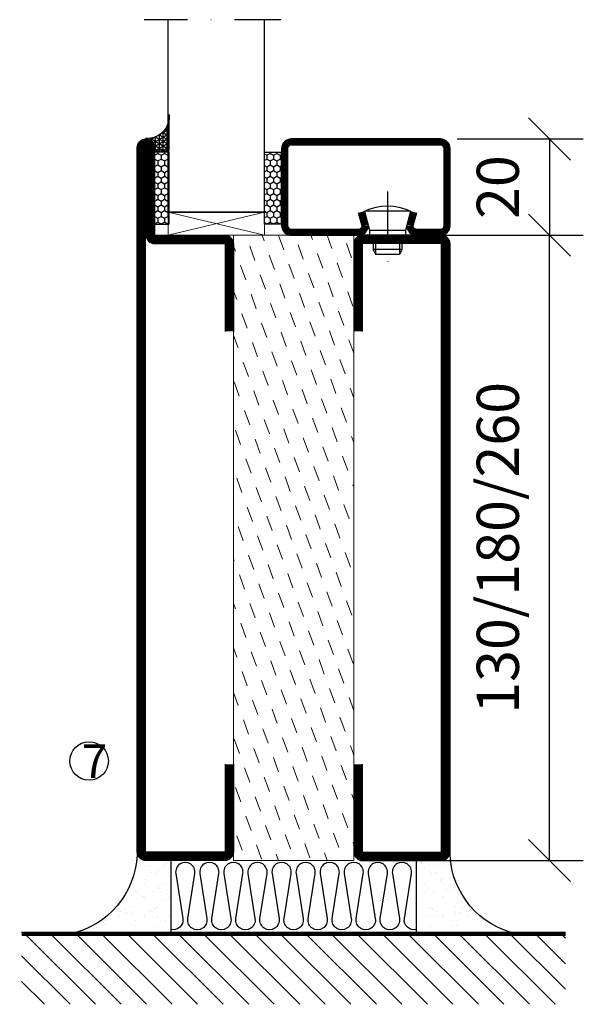
# Model space of a CAD drawing. Units: millimetres. Extents: x 2512 to 3861, y 1441 to 2776.
# Drawn here: x 3132 to 3249, y 1605 to 1809 of the extents above; entities that cross this region are included whole.
import ezdxf

# ---------------------------------------------------------------- set-up
doc = ezdxf.new("R2010")
doc.units = ezdxf.units.MM
doc.header["$LTSCALE"] = 19.36
doc.header["$PDMODE"] = 3
doc.header["$PDSIZE"] = 0.3125
doc.linetypes.add('DASHDOT', pattern=[1, 0.5, -0.25, 0, -0.25])
doc.layers.get('0').update_dxf_attribs({"linetype": 'CONTINUOUS'})
doc.layers.get('Defpoints').update_dxf_attribs({"linetype": 'CONTINUOUS'})
for name, color, linetype in [('CENTRUM', 3, 'DASHDOT'), ('DIMENSION', 2, 'CONTINUOUS'), ('FOGNINGB', 5, 'CONTINUOUS'), ('GLAS_MED_FOGNING', 2, 'CONTINUOUS'), ('ISOLATOR', 2, 'CONTINUOUS'), ('ISOLERING', 3, 'CONTINUOUS'), ('KON', 8, 'CONTINUOUS'), ('SPKONTUR', 7, 'CONTINUOUS'), ('STALPROFIL', 1, 'CONTINUOUS')]:
    doc.layers.add(name, color=color, linetype=linetype)
doc.styles.get("Standard").update_dxf_attribs({"font": 'geniso.shx', "width": 0.7, "oblique": 15, "height": 2.5})
doc.dimstyles.new('Gen-Iso', dxfattribs={"dimtxt": 2.5, "dimasz": 2.5, "dimexe": 2, "dimexo": 1, "dimgap": 1.5, "dimtad": 1, "dimtxsty": 'Standard', "dimblk": 'OBLIQUE', "dimcen": 2.5, "dimclrd": 2, "dimclre": 2, "dimclrt": 6, "dimadec": 0, "dimazin": 0, "dimtfac": 1, "dimtmove": 0, "dimatfit": 3, "dimfxl": 1, "dimlwd": -1, "dimlwe": -1, "dimarcsym": 0})

# ---------------------------------------------------------------- blocks, each defined once
blk = doc.blocks.new('*X12')
at = {"color": 0}
for p, q in [((-89, -51.88), (-77.52, -40.4)), ((-89, -46.57), (-82.83, -40.4)), ((-89, -41.27), (-88.13, -40.4)), ((-86.82, -55), (-72.22, -40.4)), ((-81.52, -55), (-66.92, -40.4)), ((-76.21, -55), (-61.61, -40.4)), ((-70.91, -55), (-56.31, -40.4)), ((-65.61, -55), (-51.01, -40.4)), ((-60.3, -55), (-45.7, -40.4)), ((-55, -55), (-40.4, -40.4)), ((-49.7, -55), (-35.1, -40.4)), ((-44.39, -55), (-29.79, -40.4)), ((-39.09, -55), (-24.49, -40.4)), ((-33.79, -55), (-19.19, -40.4)), ((-28.48, -55), (-13.88, -40.4)), ((-23.18, -55), (-8.58, -40.4)), ((-17.88, -55), (-3.28, -40.4)), ((-12.57, -55), (2.03, -40.4)), ((-7.27, -55), (7.33, -40.4)), ((-1.97, -55), (12.63, -40.4)), ((3.34, -55), (17.94, -40.4)), ((8.64, -55), (23.24, -40.4)), ((13.94, -55), (24, -44.94)), ((19.25, -55), (24, -50.25))]:
    blk.add_line(p, q, dxfattribs=at)
blk = doc.blocks.new('*X11')
at = {"color": 0}
for p, q in [((0, -24.05), (0, -24.05)), ((-6.84, -25.06), (-6.84, -25.06)), ((-6.01, -25.8), (-6.01, -25.8)), ((-6, -25.6), (-6, -25.6)), ((-5.64, -26.14), (-5.64, -26.14)), ((-5.3, -26.59), (-5.3, -26.59)), ((-2.59, -26.23), (-2.59, -26.23)), ((-1.82, -25.1), (-1.82, -25.1)), ((-1.55, -26.1), (-1.55, -26.1)), ((-0.61, -25.05), (-0.61, -25.05)), ((0.08, -25.88), (0.08, -25.88)), ((-6.93, -26.8), (-6.93, -26.8)), ((-4.52, -27.17), (-4.52, -27.17)), ((-3.9, -27.74), (-3.9, -27.74)), ((-2.96, -27.54), (-2.96, -27.54)), ((-6.93, -29.02), (-6.93, -29.02)), ((-5.23, -30.07), (-5.23, -30.07)), ((-4.38, -30.61), (-4.38, -30.61)), ((-1.91, -29.56), (-1.91, -29.56)), ((-1.7, -28.95), (-1.7, -28.95)), ((-1.54, -29.9), (-1.54, -29.9)), ((1, -30.06), (1, -30.06)), ((-6.13, -31.88), (-6.13, -31.88)), ((-5.09, -31.74), (-5.09, -31.74)), ((-4.39, -31.02), (-4.39, -31.02)), ((-3.46, -31.53), (-3.46, -31.53)), ((-1.35, -32.54), (-1.35, -32.54)), ((-0.74, -31.17), (-0.74, -31.17)), ((0.2, -31.49), (0.2, -31.49)), ((0.3, -31.03), (0.3, -31.03)), ((1.01, -30.83), (1.01, -30.83)), ((-6.81, -32.87), (-6.81, -32.87)), ((-5.82, -33.25), (-5.82, -33.25)), ((-1.57, -32.81), (-1.57, -32.81)), ((1.13, -34.68), (1.13, -34.68)), ((2.19, -33.32), (2.19, -33.32)), ((2.55, -33.65), (2.55, -33.65)), ((-6.68, -36.73), (-6.68, -36.73)), ((-4.28, -36.81), (-4.28, -36.81)), ((-4.27, -34.88), (-4.27, -34.88)), ((-3.83, -35.07), (-3.83, -35.07)), ((-3.61, -35.08), (-3.61, -35.08)), ((-3.46, -35.41), (-3.46, -35.41)), ((-3.24, -36.68), (-3.24, -36.68)), ((-2.77, -35.62), (-2.77, -35.62)), ((-1.62, -36.46), (-1.62, -36.46)), ((-1.44, -36.66), (-1.44, -36.66)), ((1.1, -36.1), (1.1, -36.1)), ((2.14, -35.97), (2.14, -35.97)), ((2.62, -35.07), (2.62, -35.07)), ((3.46, -35.61), (3.46, -35.61)), ((3.67, -36.69), (3.67, -36.69)), ((3.77, -35.75), (3.77, -35.75)), ((4.29, -35.25), (4.29, -35.25)), ((-5.96, -37.56), (-5.96, -37.56)), ((-4.14, -38.73), (-4.14, -38.73)), ((-1.72, -37), (-1.72, -37)), ((0.27, -37.55), (0.27, -37.55)), ((0.27, -38.83), (0.27, -38.83)), ((1.26, -38.54), (1.26, -38.54)), ((6.29, -37.07), (6.29, -37.07)), ((6.5, -37.54), (6.5, -37.54)), ((6.5, -38.47), (6.5, -38.47)), ((6.65, -37.41), (6.65, -37.41)), ((0.64, -39.16), (0.64, -39.16)), ((8.39, -39), (8.39, -39)), ((10.99, -39.98), (10.99, -39.98))]:
    blk.add_line(p, q, dxfattribs=at)
blk = doc.blocks.new('65_INF-B10')
at = {"layer": 'FOGNINGB', "const_width": 0.8}
blk.add_lwpolyline([(24, -40.4), (-89, -40.4)], dxfattribs=at)
at = {"layer": 'GLAS_MED_FOGNING'}
for p, q in [((-58, -25), (-58, -40)), ((-7, -25), (-7, -40))]:
    blk.add_line(p, q, dxfattribs=at)
for centre, start, end in [((-82.61, -23.14), 286.8568, 2.0678), ((17.61, -23.14), 177.9322, 253.1432)]:
    blk.add_arc(centre, 17.62, start, end, dxfattribs=at)
at = {"layer": 'ISOLERING'}
blk.add_lwpolyline([(-58, -39.44, 0.538866), (-55.52, -37.19), (-56.98, -27.81, -1.166667), (-53.02, -27.81), (-54.48, -37.19, 1.166667), (-50.52, -37.19), (-51.98, -27.81, -1.166667), (-48.02, -27.81), (-49.48, -37.19, 1.166667), (-45.52, -37.19), (-46.98, -27.81, -1.166667), (-43.02, -27.81), (-44.48, -37.19, 1.166667), (-40.52, -37.19), (-41.98, -27.81, -1.166667), (-38.02, -27.81), (-39.48, -37.19, 1.166667), (-35.52, -37.19), (-36.98, -27.81, -1.166667), (-33.02, -27.81), (-34.48, -37.19, 1.166667), (-30.52, -37.19), (-31.98, -27.81, -1.166667), (-28.02, -27.81), (-29.48, -37.19, 1.166667), (-25.52, -37.19), (-26.98, -27.81, -1.166667), (-23.02, -27.81), (-24.48, -37.19, 1.166667), (-20.52, -37.19), (-21.98, -27.81, -1.166667), (-18.02, -27.81), (-19.48, -37.19, 1.166667), (-15.52, -37.19), (-16.98, -27.81, -1.166667), (-13.02, -27.81), (-14.48, -37.19, 1.166667), (-10.52, -37.19), (-11.98, -27.81, -1.166667), (-8.02, -27.81), (-9.48, -37.19, 0.538866), (-7, -39.44, 0.538866)], format="xyb", dxfattribs=at)
at = {"layer": 'SPKONTUR'}
blk.add_line((24, -40), (-89, -40), dxfattribs=at)
at = {"layer": 'FOGNINGB'}
blk.add_blockref('*X12', (0, 0), dxfattribs=at)
at = {"layer": 'GLAS_MED_FOGNING', "xscale": -1}
blk.add_blockref('*X11', (-65, 0), dxfattribs=at)
at = {"layer": 'GLAS_MED_FOGNING'}
blk.add_blockref('*X11', (0, 0), dxfattribs=at)
blk = doc.blocks.new('13020')
at = {"layer": 'SPKONTUR'}
for points in [[(95, 0), (113.2, 0, 0.414214), (115, 1.8), (115, 18.2, 0.414214), (113.2, 20), (-13.2, 20, 0.414214), (-15, 18.2), (-15, 1.8, 0.414214), (-13.2, 0), (5, 0)], [(95, 1.75), (113.2, 1.75, 0.414214), (113.25, 1.8), (113.25, 18.2, 0.414214), (113.2, 18.25), (-13.2, 18.25, 0.414214), (-13.25, 18.2), (-13.25, 1.8, 0.414214), (-13.2, 1.75), (5, 1.75)]]:
    blk.add_lwpolyline(points, format="xyb", dxfattribs=at)
at = {"layer": 'STALPROFIL', "const_width": 1.75}
blk.add_lwpolyline([(95, 0.87), (113.2, 0.87, 0.414214), (114.13, 1.8), (114.13, 18.2, 0.414214), (113.2, 19.12), (-13.2, 19.12, 0.414214), (-14.12, 18.2), (-14.12, 1.8, 0.414214), (-13.2, 0.87), (5, 0.87)], format="xyb", dxfattribs=at)
blk = doc.blocks.new('13021')
at = {"layer": 'SPKONTUR'}
for points in [[(95, 0), (113.2, 0, -0.414214), (115, -1.8), (115, -18.2, -0.414214), (113.2, -20), (-33.2, -20, -0.414214), (-35, -18.2), (-35, -18.2, -0.414214), (-33.2, -16.4), (-15, -16.4), (-15, -1.8, -0.414214), (-13.2, 0), (5, 0)], [(95, -1.75), (113.2, -1.75, -0.414214), (113.25, -1.8), (113.25, -18.2, -0.414214), (113.2, -18.25), (-33.2, -18.25, -0.413618), (-33.25, -18.2, -0.41358), (-33.2, -18.15), (-15, -18.15, 0.414214), (-13.25, -16.4), (-13.25, -1.8, -0.414214), (-13.2, -1.75), (5, -1.75)]]:
    blk.add_lwpolyline(points, format="xyb", dxfattribs=at)
at = {"layer": 'STALPROFIL', "const_width": 1.75}
blk.add_lwpolyline([(95, -0.88), (113.2, -0.88, -0.414214), (114.13, -1.8), (114.13, -18.2, -0.414214), (113.2, -19.13), (-33.2, -19.13, -0.414214), (-34.12, -18.2, -0.414214), (-33.2, -17.28), (-15, -17.28, 0.414214), (-14.12, -16.4), (-14.12, -1.8, -0.414214), (-13.2, -0.88), (5, -0.88)], format="xyb", dxfattribs=at)
blk = doc.blocks.new('*U250')
at = {"layer": 'ISOLATOR', "lineweight": 0}
h = blk.add_hatch(dxfattribs=at)
h.set_pattern_fill('DASH', color=256, angle=-70, style=0)
h.paths.add_polyline_path([(-45, -105), (-20, -105), (-20, 25), (-45, 25)])
blk.add_lwpolyline([(-45, 25), (-45, -105), (-20, -105), (-20, 25)], close=True, dxfattribs=at)
at = {"lineweight": 0, "rotation": 270}
for name, p in [('13021', (-45, 10)), ('13020', (-20, 10))]:
    blk.add_blockref(name, p, dxfattribs=at)
blk = doc.blocks.new('SP40020')
at = {"layer": 'CENTRUM'}
blk.add_line((-13, 34.07), (-13, 18), dxfattribs=at)
at = {"layer": 'GLAS_MED_FOGNING'}
for p, q in [((-8.2, 30), (-17.8, 30)), ((-17.8, 30), (-16.73, 26)), ((-8.2, 30), (-9.27, 26)), ((-9.27, 26), (-16.73, 26)), ((-16.73, 26), (-16.73, 25)), ((-9.27, 26), (-9.27, 25)), ((-16, 23.5), (-16, 22)), ((-15.5, 23.5), (-15.5, 21)), ((-10.5, 23.5), (-10.5, 21)), ((-10, 23.5), (-10, 22)), ((-10, 22), (-16, 22)), ((-16, 22), (-15.5, 21)), ((-10.5, 21), (-15.5, 21)), ((-10, 22), (-10.5, 21))]:
    blk.add_line(p, q, dxfattribs=at)
blk.add_arc((-13, 18.93), 12.07, 66.5445, 113.4555, dxfattribs=at)
blk = doc.blocks.new('*U236')
at = {"layer": 'STALPROFIL'}
h = blk.add_hatch(dxfattribs=at)
h.set_pattern_fill('NET3', color=252, scale=0.25, angle=-90)
h.set_pattern_definition([(270, (-16.9549, 104.3988), (0.79375, -2e-15), []), (330, (-16.9549, 104.3988), (0.396875, 0.6874077), []), (30, (-16.9549, 104.3988), (-0.396875, 0.6874077), [])])
h.paths.add_polyline_path([(-58.33, 25, -0.455957), (-63.24, 20.05, -0.383307), (-61.33, 17.5), (-58.33, 17.5)])
h = blk.add_hatch(dxfattribs=at)
h.set_pattern_fill('HONEY', color=252, scale=0.25, angle=-90)
h.set_pattern_definition([(270, (-16.9941, 104.69716), (0.6874077, -1.190625), [0.79375, -1.5875]), (30, (-16.9941, 104.69716), (0.6874077, 1.190625), [0.79375, -1.5875]), (330, (-16.9941, 104.69716), (1.3748153, -3e-09), [-1.5875, 0.79375])])
h.paths.add_polyline_path([(-58.37, 2.2), (-58.37, 17.2), (-61.37, 17.2), (-61.37, 2.2)])
h = blk.add_hatch(dxfattribs=at)
h.set_pattern_fill('HONEY', color=252, scale=0.25, angle=-90)
h.set_pattern_definition([(270, (-33.5392, 104.69716), (0.6874077, -1.190625), [0.79375, -1.5875]), (30, (-33.5392, 104.69716), (0.6874077, 1.190625), [0.79375, -1.5875]), (330, (-33.5392, 104.69716), (1.3748153, -3e-09), [-1.5875, 0.79375])])
h.paths.add_polyline_path([(-35.04, 17.2), (-38.54, 17.2), (-38.54, 2.2), (-35.04, 2.2)])
for p, q in [((-38.56, 4.74), (-38.56, 19.74)), ((-58.56, 4.74), (-38.15, 4.74)), ((-58.15, 4.74), (-38.38, 4.74))]:
    blk.add_line(p, q)
blk.add_lwpolyline([(-58.33, 17.5), (-58.33, 25, -0.455957), (-63.24, 20.05, -0.383307), (-61.33, 17.5)], format="xyb", close=True)
for points in [[(-58.37, 2.2), (-58.37, 17.2), (-61.37, 17.2), (-61.37, 2.2)], [(-38.54, 2.2), (-38.54, 17.2), (-35.04, 17.2), (-35.04, 2.2)]]:
    blk.add_lwpolyline(points, close=True)
at = {"layer": 'CENTRUM'}
blk.add_line((-35.06, 44.74), (-63.56, 44.74), dxfattribs=at)
at = {"layer": 'FOGNINGB'}
for p, q in [((-58.56, 4.74), (-58.56, 44.74)), ((-38.56, 4.74), (-38.56, 44.74)), ((-38.56, 4.74), (-58.15, 4.74))]:
    blk.add_line(p, q, dxfattribs=at)
at = {"layer": 'GLAS_MED_FOGNING'}
blk.add_line((-58.39, 2.51), (-58.39, 4.49), dxfattribs=at)
at = {"layer": 'KON'}
for p, q in [((-58.38, 4.74), (-58.39, 4.74)), ((-58.39, 4.74), (-38.56, 4.74)), ((-58.39, 4.74), (-38.56, 4.74)), ((-38.56, 4.74), (-58.38, 4.74)), ((-38.56, 4.74), (-58.38, 4.74)), ((-38.56, 4.74), (-38.56, 4.74))]:
    blk.add_line(p, q, dxfattribs=at)
at = {"layer": 'SPKONTUR'}
for points in [[(-8.17, 4.94), (-8.98, 1.94, 0.414214), (-6.98, -0.06), (-1.98, -0.06, 0.414214), (0.02, 1.94), (0.02, 17.94, 0.414214), (-1.98, 19.94), (-32.98, 19.94, 0.414214), (-34.98, 17.94), (-34.98, 1.94, 0.414214), (-32.98, -0.06), (-18.98, -0.06, 0.414214), (-16.98, 1.94), (-17.78, 4.94)], [(-6.97, 4.62), (-7.72, 1.82, 0.36588), (-6.98, 1.19), (-1.98, 1.19, 0.414214), (-1.23, 1.94), (-1.23, 17.94, 0.414214), (-1.98, 18.69), (-32.98, 18.69, 0.414214), (-33.73, 17.94), (-33.73, 1.94, 0.414214), (-32.98, 1.19), (-18.98, 1.19, 0.36588), (-18.24, 1.82), (-18.99, 4.62)]]:
    blk.add_lwpolyline(points, format="xyb", dxfattribs=at)
at = {"layer": 'STALPROFIL', "const_width": 1.25}
blk.add_lwpolyline([(-7.57, 4.78), (-8.35, 1.87, 0.398381), (-6.98, 0.57), (-1.98, 0.57, 0.414214), (-0.6, 1.94), (-0.6, 17.94, 0.414214), (-1.98, 19.32), (-32.98, 19.32, 0.414214), (-34.35, 17.94), (-34.35, 1.94, 0.414214), (-32.98, 0.57), (-18.98, 0.57, 0.398381), (-17.6, 1.87), (-18.39, 4.78)], format="xyb", dxfattribs=at)
at = {"layer": 'GLAS_MED_FOGNING', "extrusion": (0, 0, -1), "xscale": -1, "zscale": -1}
blk.add_blockref('SP40020', (-0.02, -25.06), dxfattribs=at)
blk = doc.blocks.new('_Oblique')
at = {"color": 0, "linetype": 'ByBlock', "lineweight": -2}
blk.add_line((-0.5, -0.5), (0.5, 0.5), dxfattribs=at)
blk = doc.blocks.new('*D313')
at = {"layer": 'Defpoints', "color": 0, "lineweight": 0, "transparency": 16777216}
for p in [(3217.11, 1764.48), (3242.29, 1764.48), (3211.61, 1634.48)]:
    blk.add_point(p, dxfattribs=at)
at = {"layer": 'DIMENSION', "color": 2, "transparency": 16777216}
for p, q in [((3220.61, 1764.48), (3249.29, 1764.48)), ((3242.29, 1634.48), (3242.29, 1764.48)), ((3215.11, 1634.48), (3249.29, 1634.48))]:
    blk.add_line(p, q, dxfattribs=at)
at = {"layer": 'DIMENSION', "color": 2, "transparency": 16777216, "xscale": 8.75, "yscale": 8.75, "zscale": 8.75}
for p, rotation in [((3242.29, 1764.48), 90), ((3242.29, 1634.48), 270)]:
    blk.add_blockref('_Oblique', p, dxfattribs=dict(at, rotation=rotation))
at = {"layer": 'DIMENSION', "color": 6, "lineweight": 0, "transparency": 16777216, "insert": (3232.66, 1699.48), "char_height": 8.75, "attachment_point": 5, "rotation": 90}
blk.add_mtext('130/180/260', dxfattribs=at)
blk = doc.blocks.new('*D314')
at = {"layer": 'Defpoints', "color": 0, "lineweight": 0, "transparency": 16777216}
for p in [(3219.61, 1784.48), (3219.81, 1764.48), (3242.29, 1764.48)]:
    blk.add_point(p, dxfattribs=at)
at = {"layer": 'DIMENSION', "color": 2, "transparency": 16777216}
for p, q in [((3223.11, 1784.48), (3249.29, 1784.48)), ((3242.29, 1784.48), (3242.29, 1764.48)), ((3223.31, 1764.48), (3249.29, 1764.48))]:
    blk.add_line(p, q, dxfattribs=at)
at = {"layer": 'DIMENSION', "color": 2, "transparency": 16777216, "xscale": 8.75, "yscale": 8.75, "zscale": 8.75}
for p, rotation in [((3242.29, 1784.48), 90), ((3242.29, 1764.48), 270)]:
    blk.add_blockref('_Oblique', p, dxfattribs=dict(at, rotation=rotation))
at = {"layer": 'DIMENSION', "color": 6, "lineweight": 0, "transparency": 16777216, "insert": (3232.66, 1774.48), "char_height": 8.75, "attachment_point": 5, "rotation": 90}
blk.add_mtext('20', dxfattribs=at)

msp = doc.modelspace()

# ---------------------------------------------------------------- linework, layer by layer
at = {"layer": 'DIMENSION', "lineweight": 0}
for p, q in [((3163.028, 1764.48), (3183.028, 1769.281)), ((3163.028, 1769.281), (3183.053, 1764.48))]:
    msp.add_line(p, q, dxfattribs=at)
msp.add_lwpolyline([(3163.028, 1769.281), (3183.053, 1769.281), (3183.053, 1764.48), (3163.028, 1764.48)], close=True, dxfattribs=at)
at = {"layer": 'GLAS_MED_FOGNING'}
msp.add_circle((3146.615, 1655.159), 4, dxfattribs=at)

# ---------------------------------------------------------------- block references
at = {"lineweight": 0}
for name, p in [('*U236', (3221.592, 1764.54)), ('*U250', (3221.615, 1739.48))]:
    msp.add_blockref(name, p, dxfattribs=at)
at = {"layer": 'GLAS_MED_FOGNING', "xscale": -1, "rotation": 359.9999999999999}
msp.add_blockref('65_INF-B10', (3156.602, 1659.586), dxfattribs=at)

# ---------------------------------------------------------------- texts
at = {"layer": 'CENTRUM', "insert": (3145.105, 1658.614), "char_height": 7, "width": 17.5, "attachment_point": 1}
msp.add_mtext('{\\C6;7}', dxfattribs=at)

# ---------------------------------------------------------------- dimensions: what is measured, and where the dimension line sits
at = {"layer": 'DIMENSION', "lineweight": 0}
dim = msp.add_linear_dim(base=(3242.289, 1764.48), p1=(3219.615, 1784.48), p2=(3219.815, 1764.48), angle=90, dimstyle='Gen-Iso', dxfattribs=at)
dim.commit()
dim.dimension.update_dxf_attribs({"geometry": '*D314', "text_midpoint": (3232.663, 1774.48)})
dim = msp.add_linear_dim(base=(3242.289, 1764.48), p1=(3211.615, 1634.48), p2=(3217.115, 1764.48), angle=90, text='130/180/260', dimstyle='Gen-Iso', dxfattribs=at)
dim.commit()
dim.dimension.update_dxf_attribs({"geometry": '*D313', "text_midpoint": (3232.663, 1699.48)})

doc.saveas('drawing.dxf')
